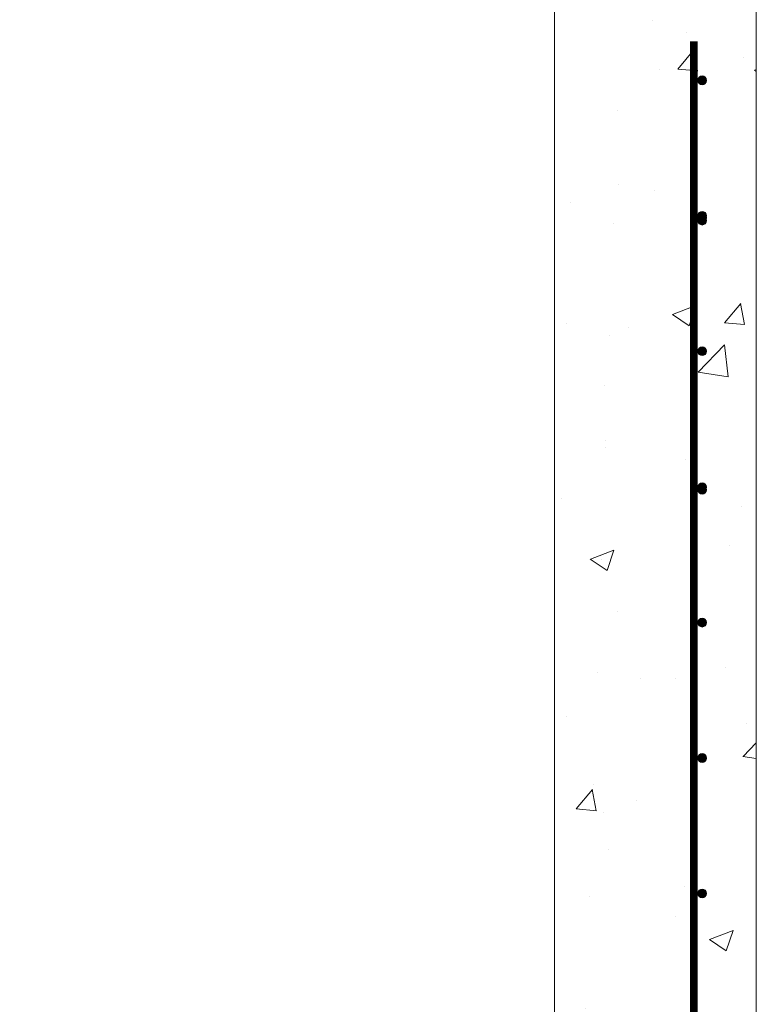
# Model space of a CAD drawing. Extents: x -2250 to 124174, y -20508 to 34095.
# Drawn here: x 69128 to 69683, y 632 to 1374 of the extents above; entities that cross this region are included whole.
import ezdxf

# ---------------------------------------------------------------- set-up
doc = ezdxf.new("R2010")
doc.units = 0
doc.linetypes.add('SLD-Solid', pattern=[0])
doc.layers.get('0').update_dxf_attribs({"lineweight": 9})

msp = doc.modelspace()

# ---------------------------------------------------------------- hatches: boundary and pattern name
at = {"lineweight": 5}
h = msp.add_hatch(dxfattribs=at)
h.set_pattern_fill('AR-CONC', color=256)
h.set_pattern_definition([(50, (17383.65, 1771.13), (182.18467, -15.9391), [19.05, -209.55]), (355, (17383.65, 1771.13), (-35.2434, 191.05685), [15.24, -167.6406]), (100.45144, (17398.83, 1769.8), (146.94125, 175.11775), [16.19, -178.09024]), (46.1842, (17383.65, 1821.93), (271.079, -42.0423), [28.575, -314.325]), (96.63556, (17406.24, 1818.42), (237.4041, 247.4261), [24.285, -267.1356]), (351.18415, (17383.65, 1821.93), (237.4041, 247.4261), [22.86, -251.4597]), (21, (17409.05, 1809.23), (151.6144, -102.2652), [19.05, -209.55]), (326, (17409.05, 1809.23), (61.802, 184.18797), [15.24, -167.64]), (71.45144, (17421.68, 1800.7), (213.4164, 81.92277), [16.19, -178.08994]), (37.5, (17383.65, 1771.13), (3.0886, 84.55504), [0, -165.608, 0, -170.18, 0, -168.275]), (7.5, (17383.65, 1771.13), (66.81966, 100.18057), [0, -97.028, 0, -161.798, 0, -64.135]), (327.5, (17327.005, 1771.13), (135.590595, -5.72874), [0, -63.5, 0, -198.12, 0, -262.89]), (317.5, (17301.6, 1771.13), (148.12918, 25.4265), [0, -82.55, 0, -131.572, 0, -186.69])])
h.paths.add_polyline_path([(68007.45641, 1503.40896), (67950.40971, 1503.40896), (67950.40971, 1439.40896), (67944.40971, 1439.40896), (67944.40971, 1382.40896), (67855.40971, 1382.40896), (67855.40971, 1257.99587), (67858.29356, 1257.99587), (67858.29356, 1251.64583), (67876.83533, 1251.64583), (67877.34356, 1252.15406), (67877.34356, 1255.45588), (67879.37557, 1255.45588), (67879.37557, 1251.64583), (67898.42557, 1251.64583), (67898.42557, 1255.45588), (67900.45755, 1255.45588), (67900.45755, 1251.64583), (67919.50756, 1251.64583), (67919.50756, 1255.45588), (67921.53957, 1255.45588), (67921.53957, 1251.64583), (67937.95969, 1251.64583), (67937.95969, 1257.99587), (67944.30971, 1257.99587), (67944.30971, 1251.64583), (67945.57583, 1251.64583), (67950.49421, 1246.72744), (67950.65581, 1246.88904), (67950.65581, 1219.81433), (67950.4097, 1213.54582), (67950.4097, 1219.56822), (67944.30971, 1213.46822), (67944.30971, 1207.1959), (67937.95969, 1207.1959), (67937.95969, 1213.54582), (67921.53957, 1213.54582), (67921.53957, 1209.7359), (67919.50756, 1209.7359), (67919.50756, 1213.54582), (67900.45755, 1213.54582), (67900.45755, 1209.7359), (67898.42557, 1209.7359), (67898.42557, 1213.54582), (67879.37557, 1213.54582), (67879.37557, 1209.7359), (67877.34356, 1209.7359), (67877.34356, 1213.54582), (67858.29356, 1213.54582), (67858.29356, 1207.1959), (67855.40971, 1207.1959), (67855.40971, -141.59104), (69683.40971, -141.59832), (69683.40971, 1382.40168), (69594.40971, 1382.40896), (69594.40971, 1439.39439), (69588.40971, 1439.39439), (69588.40971, 1503.39439), (69531.45641, 1503.39439), (69531.42491, 58.4719), (68007.42491, 58.47866)])
edge = h.paths.add_edge_path(flags=16)
edge.add_arc((67896.18277, 919.21052), 3.335, 0, 360)
edge = h.paths.add_edge_path(flags=16)
edge.add_arc((67895.68278, 1021.2817), 3.335, -17.44813152, 197.44813152, ccw=False)
edge.add_arc((67895.68278, 1019.28175), 3.335, -197.44813152, 17.44813152, ccw=False)
edge = h.paths.add_edge_path(flags=16)
edge.add_arc((67896.18277, 817.21052), 3.335, 0, 360)
edge = h.paths.add_edge_path(flags=16)
edge.add_arc((67896.18277, 1123.61051), 3.335, 0, 360)
edge = h.paths.add_edge_path(flags=16)
edge.add_arc((67896.18277, 715.21052), 3.335, 0, 360)
edge = h.paths.add_edge_path(flags=16)
edge.add_arc((67896.18277, 613.21052), 3.335, 0, 360)
edge = h.paths.add_edge_path(flags=16)
edge.add_arc((67896.18277, 1327.61051), 3.335, 0, 360)
edge = h.paths.add_edge_path(flags=16)
edge.add_arc((67896.18277, 510.81052), 3.335, 0, 360)
edge = h.paths.add_edge_path(flags=16)
edge.add_arc((67896.18277, 408.81052), 3.335, 0, 360)
edge = h.paths.add_edge_path(flags=16)
edge.add_arc((67896.18277, 306.81052), 3.335, 0, 360)
edge = h.paths.add_edge_path(flags=16)
edge.add_arc((67896.19717, 235.01881), 3.335, -38.10031256, 0, ccw=False)
edge.add_arc((67896.27735, 230.80481), 3.335, 0, 40.28027409, ccw=False)
edge.add_arc((67896.27735, 230.80481), 3.335, -180, 0, ccw=False)
edge.add_arc((67896.27735, 230.80481), 3.335, 141.89968744, 180, ccw=False)
edge.add_arc((67896.19717, 235.01881), 3.335, 180, 220.28027409, ccw=False)
edge.add_arc((67896.19717, 235.01881), 3.335, 0, 180, ccw=False)
edge = h.paths.add_edge_path(flags=16)
edge.add_arc((67991.89718, 235.08999), 3.335, 0, 360)
edge = h.paths.add_edge_path(flags=17)
edge.add_arc((68087.59718, 235.16118), 3.335, 0, 360)
edge = h.paths.add_edge_path(flags=17)
edge.add_arc((68183.85753, 235.16118), 3.335, 0, 360)
edge = h.paths.add_edge_path(flags=17)
edge.add_arc((68280.11787, 235.16118), 3.335, 0, 360)
edge = h.paths.add_edge_path(flags=17)
edge.add_arc((68376.37822, 235.16118), 3.335, 0, 360)
edge = h.paths.add_edge_path(flags=17)
edge.add_arc((68472.63857, 235.16118), 3.335, 0, 360)
edge = h.paths.add_edge_path(flags=17)
edge.add_arc((68568.89892, 235.16118), 3.335, 0, 360)
edge = h.paths.add_edge_path(flags=17)
edge.add_arc((68665.15926, 235.16118), 3.335, 0, 360)
edge = h.paths.add_edge_path(flags=17)
edge.add_arc((68761.41961, 235.16118), 3.335, 0, 360)
edge = h.paths.add_edge_path(flags=17)
edge.add_arc((68857.67996, 235.16118), 3.335, 0, 360)
edge = h.paths.add_edge_path(flags=17)
edge.add_arc((68953.94031, 235.16118), 3.335, 0, 360)
edge = h.paths.add_edge_path(flags=17)
edge.add_arc((69049.02155, 234.67278), 3.335, 0, 360)
edge = h.paths.add_edge_path(flags=17)
edge.add_arc((69145.2819, 234.67278), 3.335, 0, 360)
edge = h.paths.add_edge_path(flags=17)
edge.add_arc((69249.18072, 234.67278), 3.335, 0, 360)
edge = h.paths.add_edge_path(flags=17)
edge.add_arc((69452.63659, 919.40911), 3.335, 0, 360)
edge = h.paths.add_edge_path(flags=17)
edge.add_arc((69452.63659, 1021.40911), 3.335, -17.44813152, 197.44813152, ccw=False)
edge.add_arc((69452.63659, 1019.40916), 3.335, -197.44813152, 17.44813152, ccw=False)
edge = h.paths.add_edge_path(flags=17)
edge.add_arc((69452.63659, 817.40911), 3.335, 0, 360)
edge = h.paths.add_edge_path(flags=17)
edge.add_arc((69452.63659, 1123.8091), 3.335, 0, 360)
edge = h.paths.add_edge_path(flags=17)
edge.add_arc((69452.63659, 715.40911), 3.335, 0, 360)
edge = h.paths.add_edge_path(flags=17)
edge.add_arc((69452.63659, 1224.19595), 3.335, 166.00415455, 197.44813152, ccw=False)
edge.add_arc((69452.63659, 1225.8091), 3.335, -13.99584545, 193.99584545, ccw=False)
edge.add_arc((69452.63659, 1224.19595), 3.335, -17.44813152, 13.99584546, ccw=False)
edge.add_arc((69452.63659, 1222.196), 3.335, -197.44813152, 17.44813152, ccw=False)
edge = h.paths.add_edge_path(flags=17)
edge.add_arc((69452.63659, 613.40911), 3.335, 0, 360)
edge = h.paths.add_edge_path(flags=17)
edge.add_arc((69452.63659, 1327.8091), 3.335, 0, 360)
edge = h.paths.add_edge_path(flags=17)
edge.add_arc((69452.63659, 511.00911), 3.335, 0, 360)
edge = h.paths.add_edge_path(flags=17)
edge.add_arc((69345.38072, 234.67278), 3.335, 0, 360)
edge = h.paths.add_edge_path(flags=17)
edge.add_arc((69452.63659, 307.00911), 3.335, 0, 360)
edge = h.paths.add_edge_path(flags=17)
edge.add_arc((69439.65306, 234.50289), 3.335, 0, 360)
edge = h.paths.add_edge_path(flags=17)
edge.add_arc((69452.54202, 231.0034), 3.335, 0, 360)

# ---------------------------------------------------------------- linework, layer by layer
at = {"color": 7, "linetype": 'SLD-Solid', "lineweight": 15}
msp.add_line((69683.40971, 1382.39439), (69683.40971, -141.59104), dxfattribs=at)
msp.add_line((69683.40971, 1382.39439), (69683.40971, 960.44265))
at = {"lineweight": 5}
msp.add_lwpolyline([(68007.41382, 58.47924), (69531.41382, 58.47924), (69531.45641, 1503.39439), (68007.45641, 1503.40896)], close=True, dxfattribs=at)
msp.add_lwpolyline([(69636.32601, 1357.15007, 6, 6, 0), (69636.32303, -81.0304, 6, 6, 0)], format="xyseb")
at = {"color": 7, "linetype": 'ByBlock', "lineweight": 15}
for centre in [(69642.63659, 1327.8091), (69642.63659, 1225.8091), (69642.63659, 1224.19595), (69642.63659, 1222.196), (69642.63659, 1123.8091), (69642.63659, 1021.40911), (69642.63659, 919.40911), (69642.63659, 817.40911), (69642.63659, 817.40911), (69642.63659, 715.40911)]:
    msp.add_circle(centre, 3.335, dxfattribs=at)
at = {"color": 7, "linetype": 'SLD-Solid'}
msp.add_circle((69642.63659, 1019.40916), 3.335, dxfattribs=at)
at = {"color": 7, "linetype": 'ByBlock', "lineweight": -3}
for points in [[(69640.27839, 1325.4509), (69640.27839, 1330.1673), (69639.30159, 1327.8091)], [(69642.63659, 1324.4741), (69642.63659, 1331.1441), (69640.27839, 1325.4509)], [(69640.27839, 1325.4509), (69642.63659, 1331.1441), (69640.27839, 1330.1673)], [(69642.63659, 1324.4741), (69644.99479, 1330.1673), (69642.63659, 1331.1441)], [(69644.99479, 1325.4509), (69644.99479, 1330.1673), (69642.63659, 1324.4741)], [(69644.99479, 1325.4509), (69645.97159, 1327.8091), (69644.99479, 1330.1673)], [(69640.27839, 1223.4509), (69640.27839, 1228.1673), (69639.30159, 1225.8091)], [(69640.27839, 1221.83775), (69640.27839, 1226.55415), (69639.30159, 1224.19595)], [(69640.27839, 1219.8378), (69640.27839, 1224.5542), (69639.30159, 1222.196)], [(69642.63659, 1222.4741), (69642.63659, 1229.1441), (69640.27839, 1223.4509)], [(69640.27839, 1223.4509), (69642.63659, 1229.1441), (69640.27839, 1228.1673)], [(69642.63659, 1220.86095), (69642.63659, 1227.53095), (69640.27839, 1221.83775)], [(69640.27839, 1221.83775), (69642.63659, 1227.53095), (69640.27839, 1226.55415)], [(69642.63659, 1218.861), (69642.63659, 1225.531), (69640.27839, 1219.8378)], [(69640.27839, 1219.8378), (69642.63659, 1225.531), (69640.27839, 1224.5542)], [(69642.63659, 1222.4741), (69644.99479, 1228.1673), (69642.63659, 1229.1441)], [(69644.99479, 1223.4509), (69644.99479, 1228.1673), (69642.63659, 1222.4741)], [(69642.63659, 1220.86095), (69644.99479, 1226.55415), (69642.63659, 1227.53095)], [(69644.99479, 1221.83775), (69644.99479, 1226.55415), (69642.63659, 1220.86095)], [(69642.63659, 1218.861), (69644.99479, 1224.5542), (69642.63659, 1225.531)], [(69644.99479, 1219.8378), (69644.99479, 1224.5542), (69642.63659, 1218.861)], [(69644.99479, 1223.4509), (69645.97159, 1225.8091), (69644.99479, 1228.1673)], [(69644.99479, 1221.83775), (69645.97159, 1224.19595), (69644.99479, 1226.55415)], [(69644.99479, 1219.8378), (69645.97159, 1222.196), (69644.99479, 1224.5542)], [(69640.27839, 1121.4509), (69640.27839, 1126.1673), (69639.30159, 1123.8091)], [(69642.63659, 1120.4741), (69642.63659, 1127.1441), (69640.27839, 1121.4509)], [(69640.27839, 1121.4509), (69642.63659, 1127.1441), (69640.27839, 1126.1673)], [(69642.63659, 1120.4741), (69644.99479, 1126.1673), (69642.63659, 1127.1441)], [(69644.99479, 1121.4509), (69644.99479, 1126.1673), (69642.63659, 1120.4741)], [(69644.99479, 1121.4509), (69645.97159, 1123.8091), (69644.99479, 1126.1673)], [(69640.27839, 1019.0509), (69640.27839, 1023.76731), (69639.30159, 1021.40911)], [(69642.63659, 1018.07411), (69642.63659, 1024.74411), (69640.27839, 1019.0509)], [(69640.27839, 1019.0509), (69642.63659, 1024.74411), (69640.27839, 1023.76731)], [(69642.63659, 1018.07411), (69644.99479, 1023.76731), (69642.63659, 1024.74411)], [(69644.99479, 1019.0509), (69644.99479, 1023.76731), (69642.63659, 1018.07411)], [(69644.99479, 1019.0509), (69645.97159, 1021.40911), (69644.99479, 1023.76731)], [(69640.27839, 1017.05096), (69640.27839, 1021.76736), (69639.30159, 1019.40916)], [(69642.63659, 1016.07416), (69642.63659, 1022.74416), (69640.27839, 1017.05096)], [(69640.27839, 1017.05096), (69642.63659, 1022.74416), (69640.27839, 1021.76736)], [(69642.63659, 1016.07416), (69644.99479, 1021.76736), (69642.63659, 1022.74416)], [(69644.99479, 1017.05096), (69644.99479, 1021.76736), (69642.63659, 1016.07416)], [(69644.99479, 1017.05096), (69645.97159, 1019.40916), (69644.99479, 1021.76736)], [(69640.27839, 917.0509), (69640.27839, 921.76731), (69639.30159, 919.40911)], [(69642.63659, 916.07411), (69642.63659, 922.74411), (69640.27839, 917.0509)], [(69640.27839, 917.0509), (69642.63659, 922.74411), (69640.27839, 921.76731)], [(69642.63659, 916.07411), (69644.99479, 921.76731), (69642.63659, 922.74411)], [(69644.99479, 917.0509), (69644.99479, 921.76731), (69642.63659, 916.07411)], [(69644.99479, 917.0509), (69645.97159, 919.40911), (69644.99479, 921.76731)], [(69640.27839, 815.0509), (69640.27839, 819.76731), (69639.30159, 817.40911)], [(69640.27839, 815.0509), (69640.27839, 819.76731), (69639.30159, 817.40911)], [(69642.63659, 814.07411), (69642.63659, 820.74411), (69640.27839, 815.0509)], [(69640.27839, 815.0509), (69642.63659, 820.74411), (69640.27839, 819.76731)], [(69642.63659, 814.07411), (69642.63659, 820.74411), (69640.27839, 815.0509)], [(69640.27839, 815.0509), (69642.63659, 820.74411), (69640.27839, 819.76731)], [(69642.63659, 814.07411), (69644.99479, 819.76731), (69642.63659, 820.74411)], [(69642.63659, 814.07411), (69644.99479, 819.76731), (69642.63659, 820.74411)], [(69644.99479, 815.0509), (69644.99479, 819.76731), (69642.63659, 814.07411)], [(69644.99479, 815.0509), (69644.99479, 819.76731), (69642.63659, 814.07411)], [(69644.99479, 815.0509), (69645.97159, 817.40911), (69644.99479, 819.76731)], [(69644.99479, 815.0509), (69645.97159, 817.40911), (69644.99479, 819.76731)], [(69640.27839, 713.0509), (69640.27839, 717.76731), (69639.30159, 715.40911)], [(69642.63659, 712.07411), (69642.63659, 718.74411), (69640.27839, 713.0509)], [(69640.27839, 713.0509), (69642.63659, 718.74411), (69640.27839, 717.76731)], [(69642.63659, 712.07411), (69644.99479, 717.76731), (69642.63659, 718.74411)], [(69644.99479, 713.0509), (69644.99479, 717.76731), (69642.63659, 712.07411)], [(69644.99479, 713.0509), (69645.97159, 715.40911), (69644.99479, 717.76731)]]:
    msp.add_solid(points, dxfattribs=at)

doc.saveas('drawing.dxf')
